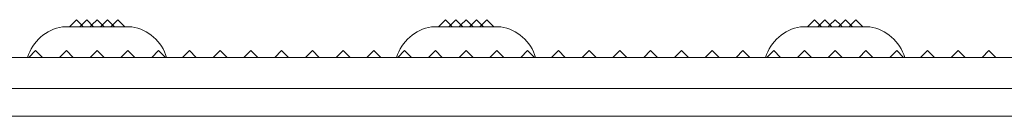
# Model space of a CAD drawing. Units: inches. Extents: x -51 to 87, y 38 to 117.
# Drawn here: x -45 to -39, y 82 to 82 of the extents above; entities that cross this region are included whole.
import ezdxf

# ---------------------------------------------------------------- set-up
doc = ezdxf.new("R2010")
doc.units = ezdxf.units.IN
doc.header["$MEASUREMENT"] = 0

msp = doc.modelspace()

# ---------------------------------------------------------------- linework, layer by layer
at = {"color": 0, "linetype": 'Continuous', "lineweight": 0}
for p, q in [((-44.9411, 82.1691), (-44.4911, 82.1691)), ((-44.8511, 82.2141), (-44.8961, 82.1691)), ((-44.8511, 82.2141), (-44.8174, 82.1804)), ((-44.7836, 82.2141), (-44.8286, 82.1691)), ((-44.8174, 82.1804), (-44.8061, 82.1691)), ((-44.7836, 82.2141), (-44.7386, 82.1691)), ((-44.7499, 82.1804), (-44.7611, 82.1691)), ((-44.7161, 82.2141), (-44.7499, 82.1804)), ((-44.7161, 82.2141), (-44.6824, 82.1804)), ((-44.6486, 82.2141), (-44.6936, 82.1691)), ((-44.6824, 82.1804), (-44.6711, 82.1691)), ((-44.6486, 82.2141), (-44.6036, 82.1691)), ((-44.6149, 82.1804), (-44.6261, 82.1691)), ((-44.5811, 82.2141), (-44.6149, 82.1804)), ((-44.5811, 82.2141), (-44.5361, 82.1691)), ((-42.5411, 82.1691), (-42.0911, 82.1691)), ((-42.4511, 82.2141), (-42.4961, 82.1691)), ((-42.4511, 82.2141), (-42.4174, 82.1804)), ((-42.3836, 82.2141), (-42.4286, 82.1691)), ((-42.4174, 82.1804), (-42.4061, 82.1691)), ((-42.3836, 82.2141), (-42.3386, 82.1691)), ((-42.3499, 82.1804), (-42.3611, 82.1691)), ((-42.3161, 82.2141), (-42.3499, 82.1804)), ((-42.3161, 82.2141), (-42.2824, 82.1804)), ((-42.2486, 82.2141), (-42.2936, 82.1691)), ((-42.2824, 82.1804), (-42.2711, 82.1691)), ((-42.2486, 82.2141), (-42.2036, 82.1691)), ((-42.2149, 82.1804), (-42.2261, 82.1691)), ((-42.1811, 82.2141), (-42.2149, 82.1804)), ((-42.1811, 82.2141), (-42.1361, 82.1691)), ((-40.1411, 82.1691), (-39.6911, 82.1691)), ((-40.0511, 82.2141), (-40.0961, 82.1691)), ((-40.0511, 82.2141), (-40.0174, 82.1804)), ((-39.9836, 82.2141), (-40.0286, 82.1691)), ((-40.0174, 82.1804), (-40.0061, 82.1691)), ((-39.9836, 82.2141), (-39.9386, 82.1691)), ((-39.9499, 82.1804), (-39.9611, 82.1691)), ((-39.9161, 82.2141), (-39.9499, 82.1804)), ((-39.9161, 82.2141), (-39.8824, 82.1804)), ((-39.8486, 82.2141), (-39.8936, 82.1691)), ((-39.8824, 82.1804), (-39.8711, 82.1691)), ((-39.8486, 82.2141), (-39.8036, 82.1691)), ((-39.8149, 82.1804), (-39.8261, 82.1691)), ((-39.7811, 82.2141), (-39.8149, 82.1804)), ((-39.7811, 82.2141), (-39.7361, 82.1691)), ((-26.8161, 81.9691), (-50.6162, 81.9691)), ((-45.1161, 82.0141), (-45.1611, 81.9691)), ((-45.1161, 82.0141), (-45.0711, 81.9691)), ((-44.9161, 82.0141), (-44.9611, 81.9691)), ((-44.9161, 82.0141), (-44.8711, 81.9691)), ((-44.7161, 82.0141), (-44.7611, 81.9691)), ((-44.7161, 82.0141), (-44.6711, 81.9691)), ((-44.5161, 82.0141), (-44.5611, 81.9691)), ((-44.5161, 82.0141), (-44.4711, 81.9691)), ((-44.3161, 82.0141), (-44.3611, 81.9691)), ((-44.3161, 82.0141), (-44.2711, 81.9691)), ((-44.1161, 82.0141), (-44.1611, 81.9691)), ((-44.1161, 82.0141), (-44.0711, 81.9691)), ((-43.9161, 82.0141), (-43.9611, 81.9691)), ((-43.9161, 82.0141), (-43.8711, 81.9691)), ((-43.7161, 82.0141), (-43.7611, 81.9691)), ((-43.7161, 82.0141), (-43.6711, 81.9691)), ((-43.5161, 82.0141), (-43.5611, 81.9691)), ((-43.5161, 82.0141), (-43.4711, 81.9691)), ((-43.3161, 82.0141), (-43.3611, 81.9691)), ((-43.3161, 82.0141), (-43.2711, 81.9691)), ((-43.1161, 82.0141), (-43.1611, 81.9691)), ((-43.1161, 82.0141), (-43.0711, 81.9691)), ((-42.9161, 82.0141), (-42.9611, 81.9691)), ((-42.9161, 82.0141), (-42.8711, 81.9691)), ((-42.7161, 82.0141), (-42.7611, 81.9691)), ((-42.7161, 82.0141), (-42.6711, 81.9691)), ((-42.5161, 82.0141), (-42.5611, 81.9691)), ((-42.5161, 82.0141), (-42.4711, 81.9691)), ((-42.3161, 82.0141), (-42.3611, 81.9691)), ((-42.3161, 82.0141), (-42.2711, 81.9691)), ((-42.1161, 82.0141), (-42.1611, 81.9691)), ((-42.1161, 82.0141), (-42.0711, 81.9691)), ((-41.9161, 82.0141), (-41.9611, 81.9691)), ((-41.9161, 82.0141), (-41.8711, 81.9691)), ((-41.7161, 82.0141), (-41.7611, 81.9691)), ((-41.7161, 82.0141), (-41.6711, 81.9691)), ((-41.5161, 82.0141), (-41.5611, 81.9691)), ((-41.5161, 82.0141), (-41.4711, 81.9691)), ((-41.3161, 82.0141), (-41.3611, 81.9691)), ((-41.3161, 82.0141), (-41.2711, 81.9691)), ((-41.1161, 82.0141), (-41.1611, 81.9691)), ((-41.1161, 82.0141), (-41.0711, 81.9691)), ((-40.9161, 82.0141), (-40.9611, 81.9691)), ((-40.9161, 82.0141), (-40.8711, 81.9691)), ((-40.7161, 82.0141), (-40.7611, 81.9691)), ((-40.7161, 82.0141), (-40.6711, 81.9691)), ((-40.5161, 82.0141), (-40.5611, 81.9691)), ((-40.5161, 82.0141), (-40.4711, 81.9691)), ((-40.3161, 82.0141), (-40.3611, 81.9691)), ((-40.3161, 82.0141), (-40.2711, 81.9691)), ((-40.1161, 82.0141), (-40.1611, 81.9691)), ((-40.1161, 82.0141), (-40.0711, 81.9691)), ((-39.9161, 82.0141), (-39.9611, 81.9691)), ((-39.9161, 82.0141), (-39.8711, 81.9691)), ((-39.7161, 82.0141), (-39.7611, 81.9691)), ((-39.7161, 82.0141), (-39.6711, 81.9691)), ((-39.5161, 82.0141), (-39.5611, 81.9691)), ((-39.5161, 82.0141), (-39.4711, 81.9691)), ((-39.3161, 82.0141), (-39.3611, 81.9691)), ((-39.3161, 82.0141), (-39.2711, 81.9691)), ((-39.1161, 82.0141), (-39.1611, 81.9691)), ((-39.1161, 82.0141), (-39.0711, 81.9691)), ((-38.9161, 82.0141), (-38.9611, 81.9691)), ((-38.9161, 82.0141), (-38.8711, 81.9691)), ((-44.0661, 81.5891), (-33.3662, 81.5891))]:
    msp.add_line(p, q, dxfattribs=at)
for centre, start, end in [((-44.8947, 81.8875), 99.36217, 163.38627), ((-44.5376, 81.8875), 16.61373, 80.63783), ((-42.4947, 81.8875), 99.36217, 163.38627), ((-42.1376, 81.8875), 16.61373, 80.63783), ((-40.0947, 81.8875), 99.36217, 163.38627), ((-39.7376, 81.8875), 16.61373, 80.63783)]:
    msp.add_arc(centre, 0.2854, start, end, dxfattribs=at)
for points, knots in [([(-26.8058, 81.7691), (-26.8059, 81.7691), (-26.806, 81.7691), (-26.8061, 81.7691), (-26.8062, 81.7691), (-26.8062, 81.7691), (-26.8063, 81.7691), (-26.8064, 81.7691), (-26.8064, 81.7691), (-26.8065, 81.7691), (-26.8065, 81.7691), (-26.8068, 81.7691), (-26.8071, 81.7691), (-26.8074, 81.7691), (-26.8075, 81.7691), (-26.8076, 81.7691), (-26.8077, 81.7691), (-26.8079, 81.7691), (-26.8086, 81.7691), (-26.8097, 81.7691), (-26.8106, 81.7691), (-26.8136, 81.7691), (-26.8155, 81.7691), (-26.8213, 81.7691), (-26.8252, 81.7691), (-26.8369, 81.7691), (-26.8446, 81.7691), (-26.8679, 81.7691), (-26.8834, 81.7691), (-26.93, 81.7691), (-26.9611, 81.7691), (-27.0543, 81.7691), (-27.1164, 81.7691), (-27.3027, 81.7691), (-27.427, 81.7691), (-27.7996, 81.7691), (-28.048, 81.7691), (-28.793, 81.7691), (-29.2896, 81.7691), (-30.7789, 81.7691), (-31.7716, 81.7691), (-34.7482, 81.7691), (-36.7322, 81.7691), (-40.7001, 81.7691), (-42.6841, 81.7691), (-45.6607, 81.7691), (-46.6534, 81.7691), (-48.1427, 81.7691), (-48.6393, 81.7691), (-49.3843, 81.7691), (-49.6327, 81.7691), (-50.0053, 81.7691), (-50.1295, 81.7691), (-50.3159, 81.7691), (-50.378, 81.7691), (-50.4712, 81.7691), (-50.5022, 81.7691), (-50.5488, 81.7691), (-50.5644, 81.7691), (-50.5877, 81.7691), (-50.5954, 81.7691), (-50.6071, 81.7691), (-50.611, 81.7691), (-50.6168, 81.7691), (-50.6187, 81.7691), (-50.6216, 81.7691), (-50.6226, 81.7691), (-50.6236, 81.7691), (-50.6243, 81.7691), (-50.6248, 81.7691), (-50.625, 81.7691), (-50.6254, 81.7691), (-50.6255, 81.7691), (-50.6258, 81.7691), (-50.6258, 81.7691), (-50.6259, 81.7691), (-50.7161, 81.7691), (-50.6261, 81.7691), (-50.6261, 81.7691), (-50.6263, 81.7691), (-50.6264, 81.7691), (-50.6265, 81.7691)], [-269.956068, -269.956068, -269.956068, -269.956068, -269.954996, -269.954996, -269.95452, -269.95452, -269.954109, -269.954109, -269.953685, -269.953685, -269.953083, -269.953083, -269.950541, -269.950541, -269.949557, -269.949557, -269.94884, -269.94884, -269.946644, -269.946644, -269.913637, -269.913637, -269.847621, -269.847621, -269.715591, -269.715591, -269.451532, -269.451532, -268.923421, -268.923421, -267.867225, -267.867225, -265.75494, -265.75494, -261.530788, -261.530788, -253.08409, -253.08409, -236.196614, -236.196614, -202.4413, -202.4413, -134.976879, -134.976879, -67.512457, -67.512457, -33.757143, -33.757143, -16.869667, -16.869667, -8.422969, -8.422969, -4.198816, -4.198816, -2.086532, -2.086532, -1.030336, -1.030336, -0.502225, -0.502225, -0.238166, -0.238166, -0.106136, -0.106136, -0.04012, -0.04012, -0.007113, -0.007113, -0.004753, -0.004753, -0.003146, -0.003146, -0.002003, -0.002003, -0.001556, -0.001556, -0.001185, -0.001185, -0.000824, -0.000824, -0.000003, -0.000003, -0.000003, -0.000003]), ([(-42.6006, 81.7691), (-42.5842, 81.7691), (-42.5668, 81.7691), (-42.5305, 81.7691), (-42.5116, 81.7691), (-42.4922, 81.7691)], [-0.3222167, -0.3222167, -0.3222167, -0.3222167, -0.1611083, -0.1611083, 0, 0, 0, 0]), ([(-39.7215, 81.7691), (-39.7356, 81.7691), (-39.75, 81.7691), (-39.7668, 81.7691), (-39.769, 81.7691), (-39.777, 81.7691), (-39.783, 81.7691), (-39.7969, 81.7691), (-39.805, 81.7691), (-39.8142, 81.7691), (-39.8153, 81.7691), (-39.8246, 81.7691), (-39.8328, 81.7691), (-39.8473, 81.7691), (-39.8536, 81.7691), (-39.861, 81.7691), (-39.8622, 81.7691), (-39.8645, 81.7691), (-39.8656, 81.7691), (-39.8831, 81.7691), (-39.8996, 81.7691), (-39.9161, 81.7691)], [-0.5108696, -0.5108696, -0.5108696, -0.5108696, -0.3921298, -0.3921298, -0.3746516, -0.3746516, -0.3275427, -0.3275427, -0.2637866, -0.2637866, -0.2554965, -0.2554965, -0.1914996, -0.1914996, -0.1433458, -0.1433458, -0.1343201, -0.1343201, -0.1258619, -0.1258619, 0, 0, 0, 0]), ([(-50.6785, 81.5891), (-50.665, 81.5891), (-50.6456, 81.5891), (-50.626, 81.5891), (-50.6252, 81.5891), (-50.6134, 81.5891), (-50.5907, 81.5891), (-50.568, 81.5891), (-50.5093, 81.5891), (-50.4624, 81.5891), (-50.3217, 81.5891), (-50.2279, 81.5891), (-49.9464, 81.5891), (-49.7588, 81.5891), (-49.1961, 81.5891), (-48.821, 81.5891), (-47.6959, 81.5891), (-46.946, 81.5891), (-44.6971, 81.5891), (-43.1987, 81.5891), (-38.7041, 81.5891), (-35.709, 81.5891), (-31.2126, 81.5891), (-29.7132, 81.5891), (-27.8376, 81.5891), (-27.4624, 81.5891), (-27.0402, 81.5891), (-26.9933, 81.5891), (-26.9229, 81.5891), (-26.8767, 81.5891), (-26.8305, 81.5891), (-26.8071, 81.5891), (-26.8062, 81.5891), (-26.7865, 81.5891), (-26.767, 81.5891), (-26.74, 81.5891), (-26.7319, 81.5891), (-26.7319, 81.5891), (-26.7319, 81.5891), (-26.7319, 81.5891), (-26.7319, 81.5891), (-26.7319, 81.5891), (-26.7319, 81.5891), (-26.7319, 81.5891), (-26.7319, 81.5891), (-26.7319, 81.5891), (-26.7319, 81.5891), (-26.7319, 81.5891), (-26.7319, 81.5891), (-26.7319, 81.5891), (-26.7319, 81.5891), (-26.7319, 81.5891), (-26.7319, 81.5891), (-26.7319, 81.5891), (-26.7319, 81.5891), (-26.7319, 81.5891), (-26.7319, 81.5891), (-26.7319, 81.5891), (-26.7319, 81.5891), (-26.7319, 81.5891), (-26.7319, 81.5891), (-26.7319, 81.5891), (-26.74, 81.5891), (-26.7671, 81.5891), (-26.7866, 81.5891), (-26.8064, 81.5891), (-26.8072, 81.5891), (-26.8087, 81.5891), (-26.8109, 81.5891), (-26.816, 81.5891), (-26.8263, 81.5891), (-26.8468, 81.5891), (-26.8644, 81.5891), (-26.9659, 81.5891), (-27.0557, 81.5891), (-27.1454, 81.5891)], [0.0000072, 0.0000072, 0.0000072, 0.0000072, 0.0009766, 0.0009766, 0.0010071, 0.0010071, 0.0014648, 0.0019531, 0.0019531, 0.0039062, 0.0039062, 0.0078125, 0.0078125, 0.015625, 0.015625, 0.03125, 0.03125, 0.0625, 0.0625, 0.125, 0.125, 0.25, 0.25, 0.3125, 0.3125, 0.328125, 0.328125, 0.3300781, 0.3300781, 0.3310547, 0.3320007, 0.3320007, 0.3320312, 0.3320312, 0.3330078, 0.3330078, 0.3339844, 0.3339844, 0.3340149, 0.3340149, 0.3341064, 0.3342285, 0.3344727, 0.3344727, 0.3349609, 0.3349609, 0.3359375, 0.3359375, 0.34375, 0.34375, 0.375, 0.375, 0.5, 0.5, 0.625, 0.625, 0.65625, 0.65625, 0.6650085, 0.6650085, 0.6650391, 0.6650391, 0.6660156, 0.6660156, 0.6669922, 0.6669922, 0.6670227, 0.6670227, 0.6670532, 0.6671143, 0.6672363, 0.6674805, 0.6679688, 0.6679688, 0.6717061, 0.6717061, 0.6717061, 0.6717061])]:
    msp.add_open_spline(points, degree=3, knots=knots, dxfattribs=at)

doc.saveas('drawing.dxf')
